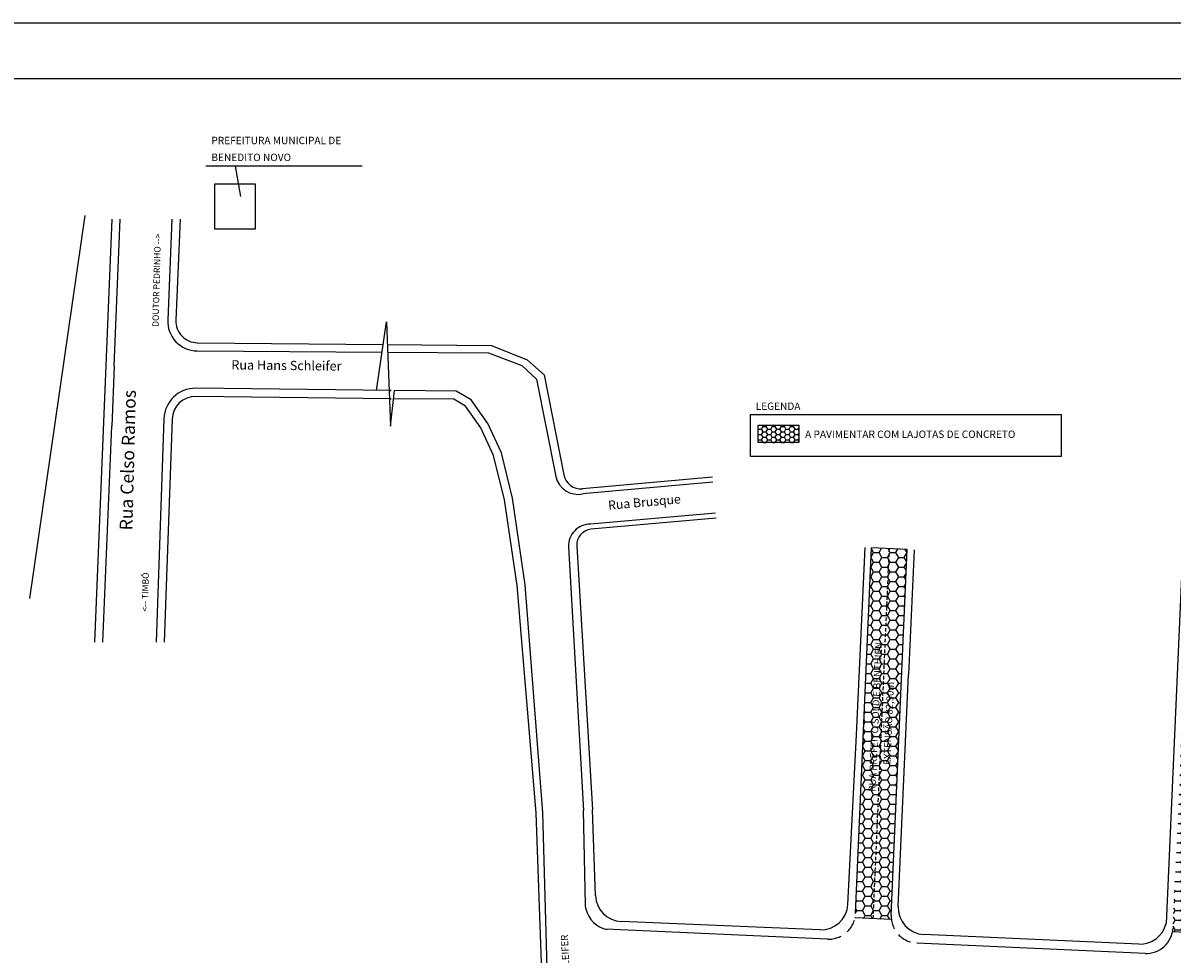
# Model space of a CAD drawing. Extents: x 1783 to 7131, y 703 to 18424.
# Drawn here: x 2622 to 3652, y 14787 to 15621 of the extents above; entities that cross this region are included whole.
import ezdxf
from ezdxf.enums import TextEntityAlignment as Align

# ---------------------------------------------------------------- set-up
doc = ezdxf.new("R2010")
doc.units = 0
doc.linetypes.add('DASHED', pattern=[19.05, 12.7, -6.35])
doc.linetypes.add('HIDDEN2', pattern=[4.7625, 3.175, -1.5875])
doc.layers.get('0').update_dxf_attribs({"linetype": 'CONTINUOUS'})
for name, color, linetype in [('AREAS', 2, 'CONTINUOUS'), ('COTAS-01', 1, 'CONTINUOUS'), ('HACHU', 10, 'CONTINUOUS'), ('LETRAS1', 3, 'CONTINUOUS'), ('MEDIDAS', 3, 'CONTINUOUS'), ('MEIO-FIO_2', 2, 'CONTINUOUS'), ('MURO', 4, 'CONTINUOUS'), ('MURO_2', 42, 'CONTINUOUS'), ('PAREDE', 7, 'CONTINUOUS'), ('RUA', 7, 'CONTINUOUS')]:
    doc.layers.add(name, color=color, linetype=linetype)
doc.styles.add('2MM', font='romans.shx', dxfattribs={"height": 1})
pattern_1 = [(0, (-59691.3204, -12011.625), (7.5, 4.330127), [5, -10]), (120, (-59691.3204, -12011.625), (-7.49999998, 4.33012703), [5, -10]), (60, (-59691.3204, -12011.625), (2e-08, 8.66025403), [-10, 5])]

msp = doc.modelspace()

# ---------------------------------------------------------------- hatches: boundary and pattern name
h = msp.add_hatch()
h.set_pattern_fill('HONEY', color=10, scale=40, style=0)
h.set_pattern_definition(pattern_1)
h.paths.add_polyline_path([(3397.85727, 15150.38897), (3381.87345, 15151.10866), (3367.55774, 14823.93081, -0.0421677505), (3367.04186, 14819.92295), (3383.36806, 14819.24581)])
h.paths.add_polyline_path([(3383.36806, 14819.24581), (3399.67167, 14818.5696, -0.0407380678), (3399.52449, 14822.4712), (3413.84109, 15149.66928), (3397.85727, 15150.38897)])
h.paths.add_polyline_path([(3386.92972, 14931.18978), (3394.63427, 15101.89216), (3385.20899, 15102.31757), (3377.50443, 14931.61519)], flags=24)
h.paths.add_polyline_path([(3401.4672, 14954.92612), (3405.60308, 15046.56083), (3394.60692, 15047.05713), (3390.47104, 14955.42242)], flags=24)
h = msp.add_hatch()
h.set_pattern_fill('HONEY', color=10, scale=40, style=0)
h.set_pattern_definition(pattern_1)
h.paths.add_polyline_path([(3651.65917, 14811.15315, -0.0390350285), (3651.20064, 14807.43969), (3667.47841, 14806.76456), (3682.33683, 15138.01501), (3666.3529, 15138.73198)])
h.paths.add_polyline_path([(3667.47841, 14806.76456), (3683.73709, 14806.09021, -0.0377318244), (3683.62642, 14809.70563), (3698.32075, 15137.29804), (3682.33683, 15138.01501)])
h.paths.add_polyline_path([(3667.42338, 14859.1253), (3676.26235, 15054.96177), (3666.83706, 15055.38718), (3657.9981, 14859.55071)], flags=24)
h.paths.add_polyline_path([(3683.82275, 14897.53118), (3687.95863, 14989.16589), (3676.96247, 14989.6622), (3672.82659, 14898.02749)], flags=24)
at = {"layer": 'HACHU'}
h = msp.add_hatch(dxfattribs=at)
h.set_pattern_fill('HONEY', color=10, scale=21.806827, style=0)
h.set_pattern_definition([(0, (-33784.0278, -1505.7622), (4.08878003, 2.36065824), [2.72585335, -5.4517067]), (120, (-33784.0278, -1505.7622), (-4.08878002, 2.36065825), [2.72585335, -5.4517067]), (60, (-33784.0278, -1505.7622), (9e-09, 4.7213165), [-5.4517067, 2.72585335])])
h.paths.add_polyline_path([(3316.75428, 15245.33978), (3316.75428, 15260.86594), (3280.55193, 15260.86594), (3280.55193, 15245.33978)])

# ---------------------------------------------------------------- linework, layer by layer
for p, q in [((2677.86506, 15448.56745), (2628.2625, 15105.87718)), ((2698.58078, 15358.15956), (2702.14489, 15445.09749)), ((2705.94347, 15357.85818), (2709.51994, 15445.09749)), ((2755.61676, 15445.09749), (2751.95504, 15355.1546)), ((2762.99161, 15445.09749), (2759.31768, 15354.85485)), ((2686.64946, 15066.67578), (2698.58078, 15358.15956)), ((2704.14063, 15313.81462), (2705.94347, 15357.85818)), ((2778.45581, 15334.69234), (2944.7967, 15333.15039)), ((2778.46331, 15327.32318), (2943.7748, 15326.13877)), ((2948.53745, 15333.11572), (3041.77781, 15332.2514)), ((2948.81224, 15326.09847), (3039.20929, 15325.52513)), ((3039.20929, 15325.52513), (3068.9291, 15314.17622)), ((3041.77781, 15332.2514), (3073.80958, 15319.46969)), ((3068.9291, 15314.17622), (3082.01052, 15302.11541)), ((3073.80958, 15319.46969), (3088.7693, 15305.90681)), ((3088.7693, 15305.90681), (3106.59694, 15216.33622)), ((2951.98024, 15291.83822), (2777.12258, 15293.91925)), ((3082.01052, 15302.11541), (3099.36984, 15214.89778)), ((2951.89254, 15284.46988), (2777.03489, 15286.55091)), ((2950.15171, 15291.89323), (2951.98024, 15291.83822)), ((2950.44038, 15284.52154), (2951.89254, 15284.46988)), ((3008.28731, 15284.0479), (2954.22535, 15284.4878)), ((3010.14832, 15291.40042), (2955.06894, 15291.8494)), ((3018.55778, 15278.01657), (3008.00969, 15284.1238)), ((3023.66267, 15283.57577), (3010.14832, 15291.40042)), ((3038.49789, 15262.34883), (3023.66267, 15283.57577)), ((3032.08508, 15258.66107), (3018.55778, 15278.01657)), ((2748.5255, 15266.63176), (2741.53243, 15066.67578)), ((2755.88985, 15266.37421), (2748.90579, 15066.67578)), ((2694.02449, 15066.67578), (2701.93937, 15260.03747)), ((3043.60917, 15233.78208), (3032.08508, 15258.66107)), ((3050.59955, 15236.22295), (3038.49789, 15262.34883)), ((3053.27574, 15193.95309), (3043.60917, 15233.78208)), ((3060.47571, 15195.53038), (3050.59955, 15236.22295)), ((3239.5201, 15214.35671), (3123.0564, 15204.00827)), ((3239.92772, 15209.76925), (3123.46402, 15199.42081)), ((3064.6549, 15117.3988), (3053.27574, 15193.95309)), ((3071.99823, 15118.01158), (3060.47571, 15195.53038)), ((3242.37344, 15182.24448), (3130.35083, 15172.29065)), ((3242.78107, 15177.65702), (3130.75845, 15167.70319)), ((3110.76642, 15152.11404), (3124.08376, 14916.17921, -438.20308)), ((3118.11123, 15152.7088), (3132.12682, 14916.58912)), ((3081.62688, 14914.01543), (3064.6549, 15117.3988)), ((3087.59446, 14914.31957, -508.49842), (3071.99823, 15118.01158))]:
    msp.add_line(p, q)
for centre, radius, start, end in [((2778.67727, 15354.06669), 26.74436, 177.66868202, 269.54162021), ((2778.67727, 15354.06669), 19.37562, 177.66868202, 269.54162021), ((2776.78606, 15265.64341), 28.27784, 89.3181383, 177.99700959), ((2776.78606, 15265.64341), 20.90899, 89.3181383, 177.99700959), ((3119.214, 15219.29759), 20.32606, 192.5012791, 282.06917464), ((3121.694, 15219.34106), 15.39319, 191.25673159, 275.07770968), ((3130.02556, 15153.01327), 19.28013, 89.03333455, 182.67325015), ((3131.99092, 15153.83272), 13.92512, 95.07770968, 184.62948865)]:
    msp.add_arc(centre, radius, start, end)
at = {"layer": 'AREAS'}
msp.add_line((2704.14063, 15313.81462), (2701.93937, 15260.03747), dxfattribs=at)
at = {"layer": 'COTAS-01', "linetype": 'BYBLOCK'}
msp.add_line((6486.91087, 15620.77555, -467.17262), (2383.91087, 15620.77555, -467.17262), dxfattribs=at)
at = {"layer": 'COTAS-01', "color": 0, "linetype": 'BYBLOCK'}
msp.add_line((6436.91087, 15570.77555, -467.17262), (2483.91087, 15570.77555, -467.17262), dxfattribs=at)
at = {"layer": 'MEDIDAS'}
for points in [[(2794.09329, 15476.95177), (2830.29564, 15476.95177), (2830.29564, 15436.40795), (2794.09329, 15436.40795)], [(3273.49561, 15270.32715), (3551.69243, 15270.32715), (3551.69243, 15232.89686), (3273.49561, 15232.89686)], [(3280.55193, 15260.86594), (3316.75428, 15260.86594), (3316.75428, 15245.33978), (3280.55193, 15245.33978)]]:
    msp.add_lwpolyline(points, close=True, dxfattribs=at)
at = {"layer": 'MEIO-FIO_2', "color": 0}
for p, q in [((3094.81601, 14654.09144, -512.70439), (3087.59446, 14914.31957, -508.49842)), ((3126.01577, 14831.59638, -509.98975), (3124.08376, 14916.17921, -438.20308))]:
    msp.add_line(p, q, dxfattribs=at)
at = {"layer": 'MEIO-FIO_2'}
msp.add_line((3126.25427, 14827.99126, -510.01065), (3126.01577, 14831.59638, -509.98975), dxfattribs=at)
at = {"layer": 'MEIO-FIO_2', "color": 0}
msp.add_arc((3149.67062, 14833.25609), 24.00091, 192.67142092, 259.15945501, dxfattribs=at)
at = {"layer": 'MEIO-FIO_2'}
msp.add_arc((3424.96577, 14820.95916), 23.60089, 262.46217885, 262.5437683, dxfattribs=at)
at = {"layer": 'MURO', "color": 0}
for p, q in [((3368.44803, 14983.71465), (3376.24604, 15151.36204)), ((3420.01892, 15149.39112), (3414.99954, 15037.91362)), ((3405.74695, 14830.21817), (3414.99954, 15037.91362)), ((3360.67305, 14832.06876), (3368.44803, 14983.71465)), ((3342.50115, 14801.00422), (3143.96364, 14809.94356)), ((3335.625, 14809.32193, -505.27379), (3157.84645, 14816.77914, -508.94091)), ((3620.96831, 14796.51474), (3428.64364, 14805.17434)), ((3626.60375, 14788.2529), (3422.42202, 14797.44637))]:
    msp.add_line(p, q, dxfattribs=at)
at = {"layer": 'MURO'}
for p, q in [((3381.28193, 15151.13529), (3381.19209, 15151.13934)), ((3363.79711, 14888.1345), (3363.54815, 14888.14571))]:
    msp.add_line(p, q, dxfattribs=at)
at = {"layer": 'MURO', "color": 30}
msp.add_line((3413.84109, 15149.66928), (3381.87345, 15151.10866), dxfattribs=at)
at = {"layer": 'MURO', "color": 0}
for centre, start, end in [((3336.70453, 14833.29764), 267.42194403, 357.06497844), ((3429.72317, 14829.15005), 177.44922545, 267.42194403)]:
    msp.add_arc(centre, 24, start, end, dxfattribs=at)
at = {"layer": 'MURO', "color": 0, "linetype": 'DASHED'}
for centre, start, end in [((3343.58068, 14824.97993), 267.42194403, 357.49461322), ((3423.50155, 14821.42208), 177.49461322, 267.42194403)]:
    msp.add_arc(centre, 24, start, end, dxfattribs=at)
at = {"layer": 'MURO_2', "color": 0}
for points in [[(3090.88944, 14653.90734), (3081.62688, 14914.01543)], [(3134.85757, 14839.90506), (3132.12682, 14916.58912)]]:
    msp.add_lwpolyline(points, dxfattribs=at)
msp.add_arc((3158.84327, 14840.75934), 24.00091, 182.03946645, 267.61968047, dxfattribs=at)
at = {"layer": 'PAREDE', "color": 1}
for p, q in [((2925.99604, 15492.68986), (2786.18529, 15492.68986)), ((2817.48633, 15465.58749), (2812.79095, 15492.68986))]:
    msp.add_line(p, q, dxfattribs=at)
at = {"layer": 'PAREDE', "color": 0}
msp.add_lwpolyline([(2938.79846, 15291.99444), (2947.74415, 15353.37383), (2951.40537, 15259.87902), (2955.06894, 15291.8494)], dxfattribs=at)
at = {"layer": 'RUA'}
for p, q in [((3367.55774, 14823.93081), (3381.87345, 15151.10866)), ((3399.52449, 14822.4712), (3413.84109, 15149.66928)), ((3659.95933, 15139.01876), (3645.4286, 14815.07382)), ((3399.62674, 14818.57146), (3367.09029, 14819.92094)), ((3683.73709, 14806.09021), (3651.20064, 14807.43969))]:
    msp.add_line(p, q, dxfattribs=at)
at = {"layer": 'RUA', "color": 10, "linetype": 'HIDDEN2'}
msp.add_line((3383.36806, 14819.24581), (3397.85816, 15150.40925), dxfattribs=at)
at = {"layer": 'RUA'}
for centre, end in [((3622.04784, 14820.49045), 346.95637418), ((3627.68328, 14812.2286), 357.43168802)]:
    msp.add_arc(centre, 24, 267.42194403, end, dxfattribs=at)

# ---------------------------------------------------------------- texts
at = {"style": '2MM'}
for s, height, rotation, p in [('DOUTOR PEDRINHO -->', 5.6417816, 88.54747414, (2742.79611, 15390.57799)), ('Rua Hans Schleifer', 8.2899648, 359.35574863, (2858.21089, 15313.29326)), ('Rua Celso Ramos', 11.51384, 88.54747414, (2717.7362, 15229.57027)), ('Rua Brusque', 8.059688, 5.07777778, (3178.68657, 15191.04562)), ('<-- TIMBÓ', 5.641782, 88.54747414, (2732.55639, 15111.49213))]:
    msp.add_text(s, height=height, rotation=rotation, dxfattribs=at).set_placement(p, align=Align.MIDDLE)
at = {"layer": 'LETRAS1'}
for s, rotation, p in [('RUA PREFEITO SOLDIE BENTHIEN', 87.41574155, (3385.42974, 14932.83157)), ('EXTENSÃO 82,90m', 87.41574155, (3398.66997, 14956.8888)), ('RUA HANZ SCHLEIFER', 92.66792181, (3114.18295, 14717.36269))]:
    msp.add_text(s, height=6.28992, rotation=rotation, dxfattribs=at).set_placement(p)
at = {"layer": 'MEDIDAS', "style": '2MM'}
for s, height, p in [('PREFEITURA MUNICIPAL DE ', 6.6286561, (2791.09038, 15512.34903)), ('BENEDITO NOVO', 6.6286561, (2791.09038, 15497.2342)), ('LEGENDA', 6.628656, (3278.20875, 15274.53743)), ('A PAVIMENTAR COM LAJOTAS DE CONCRETO', 6.6286561, (3322.41373, 15249.47017))]:
    msp.add_text(s, height=height, dxfattribs=at).set_placement(p)

doc.saveas('drawing.dxf')
